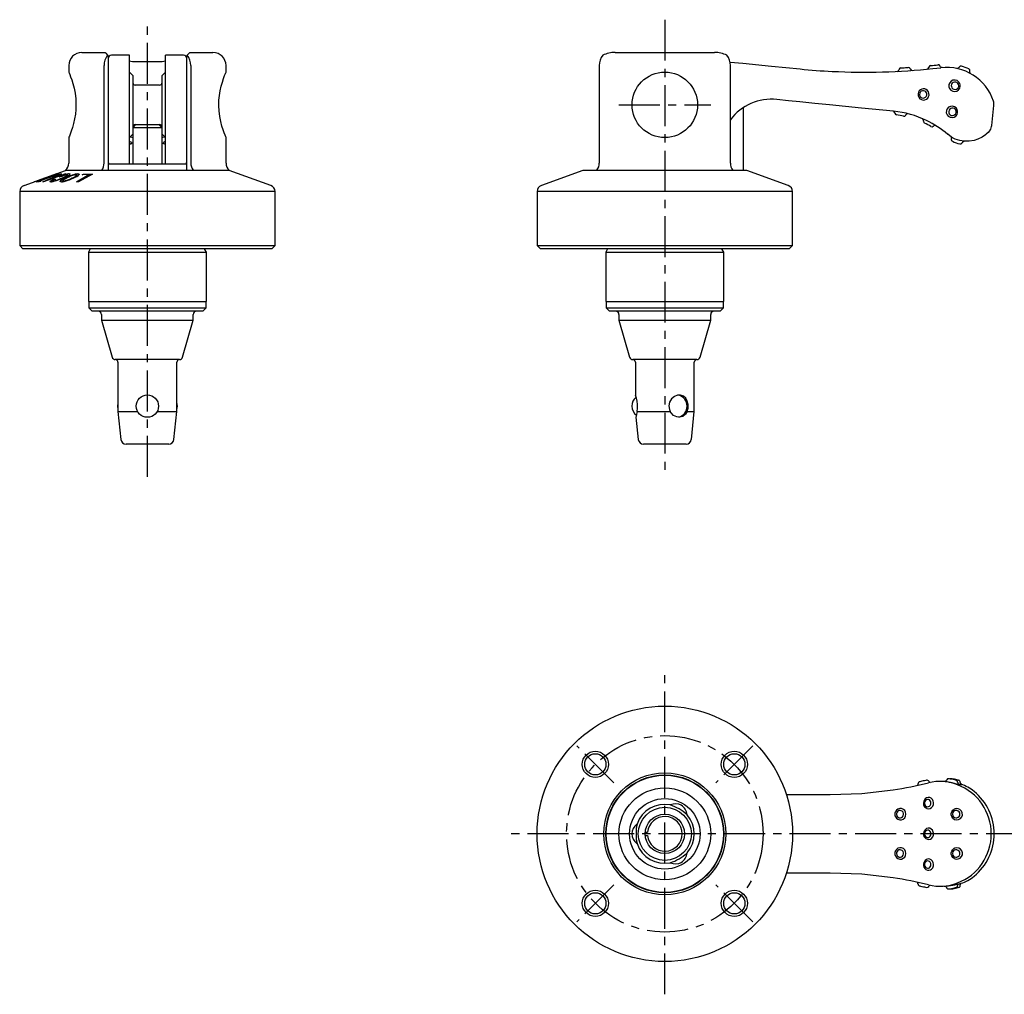
# Model space of a CAD drawing. Extents: x 1 to 615, y 0 to 264.
# Drawn here: x 388 to 538, y 35 to 184 of the extents above; entities that cross this region are included whole.
import ezdxf

# ---------------------------------------------------------------- set-up
doc = ezdxf.new("R2010")
doc.units = 0
doc.header["$LTSCALE"] = 5
doc.header["$MEASUREMENT"] = 0
doc.linetypes.add('CENTER', pattern=[2, 1.25, -0.25, 0.25, -0.25])
doc.layers.get('0').update_dxf_attribs({"linetype": 'CONTINUOUS'})
doc.layers.add('1', color=1, linetype='CENTER')
doc.layers.add('3', color=3, linetype='CONTINUOUS')

msp = doc.modelspace()

# ---------------------------------------------------------------- linework, layer by layer
for p, q in [((397, 178.8), (400.5, 178.8)), ((401, 178.3), (400.93, 178.37)), ((401, 178.3), (401, 160.8)), ((404.25, 178.37), (401.5, 178.37)), ((404.25, 161.79), (404.25, 178.37)), ((405.25, 177.42), (408.75, 177.42)), ((412.5, 178.37), (409.75, 178.37)), ((409.75, 161.79), (409.75, 178.37)), ((413.07, 178.37), (413, 178.3)), ((413, 160.8), (413, 178.3)), ((413.5, 178.8), (417, 178.8)), ((478.4, 178.8), (493.6, 178.8)), ((395, 176.8), (395, 175.78)), ((400.38, 161.92), (400.38, 176.8)), ((413.62, 176.8), (413.62, 161.92)), ((419, 175.79), (419, 176.8)), ((475.99, 176.8), (475.99, 161.92)), ((496.01, 161.92), (496.01, 176.8)), ((522.04, 176.44), (522.05, 176.44)), ((522.04, 176.44), (522.05, 176.44)), ((526.94, 176.33), (528.16, 176.47)), ((404.75, 175.3), (404.25, 175.8)), ((404.75, 175.3), (404.75, 161.79)), ((409.75, 175.8), (409.25, 175.3)), ((409.25, 161.79), (409.25, 175.3)), ((408.85, 173.8), (405.15, 173.8)), ((524.72, 172.71), (524.66, 172.47)), ((498, 160.8), (498, 170.38)), ((535.94, 167.66), (536.24, 170.71)), ((405.25, 167.8), (404.75, 167.3)), ((409.25, 167.3), (404.75, 167.3)), ((405, 167.77), (405, 167.55)), ((405.15, 167.8), (408.85, 167.8)), ((409.25, 167.3), (408.75, 167.8)), ((409, 167.55), (409, 167.77)), ((395, 165.81), (395, 161.92)), ((404.25, 165.8), (404.75, 166.3)), ((404.75, 166.3), (404.75, 166.3)), ((409.25, 166.3), (409.75, 165.8)), ((409.25, 166.3), (409.25, 166.3)), ((419, 161.92), (419, 165.82)), ((401.05, 161.79), (401, 161.79)), ((401.05, 161.79), (412.95, 161.79)), ((413, 161.79), (412.95, 161.79)), ((388.16, 158.49), (394.5, 160.8)), ((390.14, 159.2), (392.68, 160.12)), ((392.71, 160.12), (390.18, 159.2)), ((390.49, 159.17), (393.39, 160.26)), ((392.03, 159.71), (390.59, 159.17)), ((391.02, 159.06), (393.75, 160.25)), ((394.53, 160.25), (391.15, 159.06)), ((392.82, 159.79), (391.9, 159.38)), ((391.9, 159.38), (391.91, 159.38)), ((391.91, 159.38), (393.04, 159.79)), ((393.49, 160.26), (392.03, 159.71)), ((392.66, 160.12), (393.06, 160.27)), ((392.68, 160.12), (392.66, 160.12)), ((392.73, 160.12), (392.71, 160.12)), ((393.13, 160.27), (392.73, 160.12)), ((392.78, 159.46), (392.98, 159.47)), ((393.04, 159.79), (392.82, 159.79)), ((393.06, 160.27), (393.13, 160.27)), ((393.9, 160.26), (393.11, 159.92)), ((393.11, 159.92), (393.4, 159.92)), ((393.39, 160.26), (393.49, 160.26)), ((393.4, 159.92), (394.38, 160.26)), ((393.74, 159.79), (393.52, 159.78)), ((393.75, 160.25), (393.9, 160.26)), ((394.38, 160.26), (394.53, 160.25)), ((419.5, 160.8), (394.5, 160.8)), ((396.15, 159.05), (398.08, 160.14)), ((398.6, 160.24), (396.47, 159.05)), ((397.03, 160.13), (397.24, 160.24)), ((398.08, 160.14), (397.03, 160.13)), ((397.24, 160.24), (398.6, 160.24)), ((425.84, 158.49), (419.5, 160.8)), ((473.5, 160.8), (467.16, 158.49)), ((498.5, 160.8), (473.5, 160.8)), ((504.84, 158.49), (498.5, 160.8)), ((389.73, 159.05), (390.13, 159.19)), ((389.79, 159.05), (389.73, 159.05)), ((390.19, 159.19), (389.79, 159.05)), ((390, 159.04), (390.32, 159.16)), ((390.42, 159.04), (390, 159.04)), ((390.13, 159.19), (390.14, 159.2)), ((390.18, 159.2), (390.19, 159.19)), ((390.32, 159.16), (390.49, 159.17)), ((390.75, 159.16), (390.42, 159.04)), ((390.59, 159.17), (390.75, 159.16)), ((391.15, 159.06), (391.02, 159.06)), ((396.47, 159.05), (396.15, 159.05)), ((387.5, 157.55), (387.5, 149.3)), ((426.5, 157.55), (387.5, 157.55)), ((426.5, 149.3), (426.5, 157.55)), ((466.5, 157.55), (466.5, 149.3)), ((505.5, 157.55), (466.5, 157.55)), ((505.5, 149.3), (505.5, 157.55)), ((387.5, 149.3), (388, 148.8)), ((387.5, 149.3), (426.5, 149.3)), ((426, 148.8), (426.5, 149.3)), ((466.5, 149.3), (467, 148.8)), ((466.5, 149.3), (505.5, 149.3)), ((505, 148.8), (505.5, 149.3)), ((426, 148.8), (388, 148.8)), ((398.22, 148.72), (398, 148.3)), ((398, 148.3), (398, 140.8)), ((398, 148.3), (416, 148.3)), ((398.25, 148.8), (398.22, 148.72)), ((415.78, 148.72), (415.75, 148.8)), ((416, 148.3), (415.78, 148.72)), ((416, 140.8), (416, 148.3)), ((505, 148.8), (467, 148.8)), ((477.22, 148.72), (477, 148.3)), ((477, 148.3), (477, 140.8)), ((477, 148.3), (495, 148.3)), ((477.25, 148.8), (477.22, 148.72)), ((494.78, 148.72), (494.75, 148.8)), ((495, 148.3), (494.78, 148.72)), ((495, 140.8), (495, 148.3)), ((398, 140.8), (416, 140.8)), ((398.05, 140.8), (398.05, 139.8)), ((415.95, 139.8), (415.95, 140.8)), ((477, 140.8), (495, 140.8)), ((477.05, 140.8), (477.05, 139.8)), ((494.95, 139.8), (494.95, 140.8)), ((398.05, 139.8), (398.55, 139.3)), ((398.05, 139.8), (415.95, 139.8)), ((415.45, 139.3), (398.55, 139.3)), ((400, 138.8), (400, 137.9)), ((414, 137.9), (414, 138.8)), ((415.45, 139.3), (415.95, 139.8)), ((477.05, 139.8), (477.55, 139.3)), ((477.05, 139.8), (494.95, 139.8)), ((494.45, 139.3), (477.55, 139.3)), ((479, 138.8), (479, 137.9)), ((493, 137.9), (493, 138.8)), ((494.45, 139.3), (494.95, 139.8)), ((400, 137.9), (401.62, 132.26)), ((400, 137.9), (414, 137.9)), ((412.38, 132.26), (414, 137.9)), ((479, 137.9), (480.62, 132.26)), ((479, 137.9), (493, 137.9)), ((491.38, 132.26), (493, 137.9)), ((411.9, 131.9), (402.1, 131.9)), ((402.5, 131.5), (402.5, 124)), ((411.5, 124), (411.5, 131.5)), ((490.9, 131.9), (481.1, 131.9)), ((481.5, 131.5), (481.5, 126.48)), ((490.5, 124), (490.5, 131.5)), ((402.5, 124), (402.95, 119.72)), ((402.5, 124), (405.5, 124)), ((408.5, 124), (411.5, 124)), ((411.05, 119.72), (411.5, 124)), ((481.76, 124), (486.82, 124)), ((489.42, 124), (490.5, 124)), ((490.05, 119.72), (490.5, 124)), ((481.59, 123.11), (481.95, 119.72)), ((410.25, 119), (403.75, 119)), ((489.25, 119), (482.75, 119)), ((528.71, 67.48), (528.46, 67.49)), ((504.55, 65.5), (511.27, 65.5)), ((483.01, 59.76), (483.36, 59.73)), ((483.01, 59.24), (483.36, 59.27)), ((511.27, 53.5), (504.55, 53.5))]:
    msp.add_line(p, q)
at = {"flags": 128}
for points in [[(400.5, 178.8), (400.53, 178.77), (400.63, 178.67), (400.93, 178.37)], [(413.07, 178.37), (413.29, 178.59), (413.44, 178.74), (413.5, 178.8)], [(495.96, 177.34), (497.89, 177.15), (502.27, 176.71), (506.65, 176.28)], [(522.04, 176.44), (522.05, 176.44), (522.1, 176.44), (522.21, 176.45), (522.36, 176.46), (522.54, 176.47), (522.73, 176.48), (522.9, 176.49), (523.04, 176.5), (523.14, 176.5), (523.17, 176.51)], [(528.34, 176.48), (528.34, 176.48), (528.34, 176.48), (528.34, 176.48), (528.34, 176.48), (528.32, 176.48), (528.23, 176.5), (528.14, 176.54), (528.07, 176.61), (528.04, 176.68)], [(530.92, 176.5), (530.91, 176.49), (530.86, 176.42), (530.79, 176.38), (530.74, 176.36), (530.68, 176.35), (530.64, 176.35), (530.62, 176.35), (530.6, 176.35), (530.6, 176.35), (530.6, 176.35), (530.6, 176.35), (530.6, 176.35)], [(395, 175.78), (395, 175.78), (395.05, 175.67), (395.15, 175.43), (395.28, 175.08), (395.44, 174.62), (395.62, 174.04), (395.8, 173.35), (395.95, 172.59), (396.05, 171.73), (396.09, 170.93), (396.07, 170.1), (396, 169.36), (395.88, 168.64), (395.73, 167.97), (395.56, 167.35), (395.38, 166.79), (395.21, 166.34), (395.09, 166.02), (395.02, 165.84), (395, 165.81)], [(419, 165.82), (419, 165.82), (418.95, 165.93), (418.85, 166.17), (418.72, 166.52), (418.56, 166.98), (418.38, 167.56), (418.2, 168.25), (418.05, 169.01), (417.95, 169.87), (417.91, 170.67), (417.93, 171.5), (418, 172.24), (418.12, 172.96), (418.27, 173.63), (418.44, 174.25), (418.62, 174.81), (418.79, 175.26), (418.91, 175.58), (418.98, 175.76), (419, 175.79)], [(532.72, 175.55), (532.72, 175.55), (532.71, 175.55), (532.71, 175.55), (532.7, 175.56), (532.69, 175.57), (532.66, 175.6), (532.62, 175.64), (532.58, 175.71), (532.57, 175.82), (532.57, 175.87)], [(525.99, 172.34), (525.99, 172.46), (525.94, 172.64), (525.83, 172.79), (525.68, 172.9), (525.51, 172.95), (525.32, 172.94), (525.15, 172.87), (525.01, 172.74), (524.93, 172.57), (524.89, 172.38), (524.91, 172.27), (524.98, 172.09), (525.1, 171.95), (525.26, 171.86), (525.44, 171.82), (525.62, 171.86), (525.78, 171.95), (525.91, 172.09), (525.98, 172.27), (525.99, 172.34)], [(529.73, 173.77), (529.73, 173.77), (529.75, 173.59), (529.75, 173.58), (529.83, 173.41), (529.96, 173.26), (530.14, 173.17), (530.33, 173.15), (530.52, 173.18), (530.69, 173.28), (530.81, 173.42), (530.88, 173.6), (530.89, 173.72), (530.86, 173.9), (530.76, 174.07), (530.61, 174.2), (530.43, 174.27), (530.23, 174.27), (530.05, 174.22), (529.89, 174.11), (529.78, 173.95), (529.73, 173.77)], [(511.12, 170.8), (508.88, 171.03), (506.63, 171.25), (504.87, 171.43), (503.11, 171.6)], [(520.93, 169.83), (516.04, 170.31), (511.12, 170.8)], [(529.34, 169.79), (529.34, 169.79), (529.35, 169.61), (529.35, 169.6), (529.43, 169.43), (529.57, 169.28), (529.74, 169.19), (529.94, 169.17), (530.13, 169.2), (530.29, 169.3), (530.41, 169.44), (530.48, 169.62), (530.49, 169.74), (530.46, 169.92), (530.36, 170.09), (530.22, 170.22), (530.03, 170.29), (529.84, 170.29), (529.65, 170.24), (529.5, 170.13), (529.39, 169.97), (529.34, 169.79)], [(525.33, 168.7), (525.33, 168.7), (525.34, 168.69), (525.38, 168.66), (525.39, 168.65)], [(535.66, 166.93), (535.6, 166.86), (535.56, 166.81), (535.37, 166.6), (535.06, 166.31), (534.97, 166.23), (534.44, 165.86), (533.79, 165.54), (533.21, 165.35), (532.49, 165.23), (531.72, 165.23), (531.03, 165.35), (530.33, 165.58), (529.75, 165.89), (529.19, 166.3)], [(404.38, 165.93), (404.44, 165.92), (404.75, 165.83)], [(409.25, 165.82), (409.34, 165.86), (409.62, 165.93)], [(529.62, 165.98), (529.63, 165.97), (529.63, 165.97), (529.63, 165.96), (529.64, 165.96), (529.65, 165.95), (529.7, 165.9), (529.73, 165.84), (529.76, 165.75), (529.75, 165.66)], [(404.25, 164.84), (404.35, 164.86), (404.48, 164.9), (404.55, 164.95), (404.56, 165.02), (404.5, 165.09), (404.39, 165.16), (404.25, 165.21)], [(409.75, 165.21), (409.6, 165.16), (409.49, 165.09), (409.44, 165.01), (409.45, 164.95), (409.53, 164.89), (409.65, 164.86), (409.75, 164.84)], [(531.44, 165.06), (531.47, 165.11), (531.52, 165.17), (531.58, 165.2), (531.63, 165.22), (531.67, 165.23), (531.7, 165.23), (531.72, 165.23), (531.72, 165.23), (531.72, 165.23), (531.72, 165.23), (531.72, 165.23), (531.72, 165.23)], [(394.81, 160.08), (394.82, 160.11), (394.8, 160.12), (394.77, 160.13)], [(395.08, 160.26), (395.15, 160.25), (395.19, 160.22), (395.16, 160.17)], [(396.25, 160.08), (396.23, 160.12), (396.2, 160.14), (396.14, 160.14)], [(396.38, 160.25), (396.48, 160.25), (396.58, 160.22), (396.6, 160.17)], [(392.24, 159.05), (392.18, 159.05), (392.12, 159.08), (392.13, 159.11)], [(392.46, 159.2), (392.46, 159.18), (392.51, 159.17), (392.52, 159.17)], [(393.88, 159.05), (393.78, 159.06), (393.69, 159.08), (393.68, 159.13)], [(394.03, 159.22), (394.04, 159.18), (394.07, 159.17), (394.12, 159.17)], [(481.76, 124), (481.82, 124.51), (481.83, 125.06), (481.76, 125.56), (481.66, 126), (481.56, 126.33), (481.5, 126.48), (481.5, 126.48)], [(489.42, 124), (489.54, 124.51), (489.54, 125.06), (489.43, 125.56), (489.21, 126), (488.86, 126.33), (488.4, 126.49), (487.92, 126.46), (487.46, 126.26), (487.04, 125.91), (486.73, 125.41), (486.61, 124.85), (486.69, 124.31), (486.82, 124)], [(402.5, 125.36), (402.46, 125.24), (402.41, 124.8)], [(402.41, 124.8), (402.46, 124.36), (402.5, 124.24)], [(481.76, 124), (481.7, 123.55), (481.63, 123.24), (481.59, 123.11), (481.59, 123.11)], [(489.42, 124), (489.15, 123.55), (488.77, 123.24), (488.3, 123.1), (487.81, 123.16), (487.35, 123.38), (486.96, 123.77), (486.82, 124)], [(526.06, 67.68), (526.05, 67.68), (526.03, 67.68), (526.01, 67.68), (525.97, 67.67), (525.84, 67.65), (525.67, 67.61), (525.46, 67.57), (525.25, 67.52), (525.07, 67.48), (524.94, 67.45), (524.88, 67.43), (524.85, 67.42), (524.82, 67.41), (524.78, 67.38), (524.72, 67.33), (524.67, 67.24), (524.66, 67.18)], [(528.98, 67.66), (528.98, 67.66), (528.93, 67.58), (528.87, 67.53), (528.82, 67.5), (528.77, 67.49), (528.74, 67.48), (528.73, 67.48), (528.72, 67.48), (528.71, 67.48), (528.71, 67.48), (528.71, 67.48)], [(530.71, 67.4), (530.69, 67.48), (530.66, 67.54), (530.62, 67.59), (530.58, 67.62), (530.55, 67.64), (530.53, 67.65), (530.5, 67.66), (530.43, 67.69), (530.22, 67.75), (530.01, 67.8), (529.83, 67.83), (529.64, 67.87), (529.49, 67.89), (529.29, 67.91)], [(530.79, 67.7), (530.76, 67.71), (530.61, 67.75), (530.43, 67.79), (530.23, 67.83), (530.05, 67.87), (529.89, 67.89), (529.78, 67.91), (529.73, 67.91)], [(531.1, 67.4), (531.09, 67.48), (531.05, 67.54), (531.01, 67.59), (530.97, 67.62), (530.95, 67.64), (530.93, 67.65), (530.9, 67.66), (530.83, 67.69), (530.79, 67.7)], [(511.27, 65.5), (516.08, 65.68), (520.86, 66.21)], [(524.65, 67.11), (524.65, 67.04), (524.61, 66.97), (524.57, 66.91), (524.55, 66.89)], [(530.9, 67), (530.88, 67), (530.75, 67.03), (530.52, 67.1), (530.21, 67.19), (529.85, 67.28), (529.47, 67.36), (529.13, 67.42), (528.87, 67.46), (528.71, 67.48)], [(530.84, 67.04), (530.9, 67.01)], [(530.9, 67.01), (530.9, 67.01), (530.9, 67)], [(531.23, 67.04), (531.3, 67.01)], [(531.3, 67.01), (531.3, 67.01), (531.3, 67)], [(525.91, 63.45), (526.01, 63.38), (526.26, 63.33), (526.52, 63.37), (526.74, 63.51), (526.91, 63.73), (527.01, 64), (527.02, 64.29), (526.99, 64.48), (526.87, 64.74), (526.69, 64.93), (526.46, 65.05), (526.21, 65.07), (525.96, 64.99), (525.74, 64.83), (525.58, 64.59), (525.54, 64.5), (525.54, 64.5), (525.54, 64.5)], [(526.63, 64.2), (526.61, 64.39), (526.53, 64.55), (526.41, 64.68), (526.26, 64.75), (526.1, 64.76), (525.94, 64.71), (525.8, 64.6), (525.71, 64.45), (525.66, 64.26), (525.66, 64.14), (525.71, 63.96), (525.8, 63.8), (525.93, 63.69), (526.09, 63.64), (526.25, 63.65), (526.4, 63.72), (526.53, 63.84), (526.61, 64.01), (526.63, 64.2)], [(521.18, 62.17), (521.2, 62.12), (521.37, 61.88), (521.6, 61.72), (521.87, 61.63), (522.15, 61.65), (522.41, 61.76), (522.63, 61.95), (522.77, 62.21), (522.81, 62.5), (522.81, 62.5), (522.76, 62.79), (522.63, 63.05), (522.42, 63.24), (522.16, 63.35), (521.88, 63.37), (521.6, 63.29), (521.37, 63.12), (521.2, 62.88), (521.18, 62.83)], [(529.97, 61.9), (529.81, 62.13), (529.74, 62.4), (529.74, 62.59), (529.81, 62.86), (529.95, 63.09), (530.17, 63.26)], [(522.46, 62.5), (522.45, 62.62), (522.38, 62.8), (522.26, 62.94), (522.11, 63.03), (521.93, 63.07), (521.75, 63.04), (521.59, 62.95), (521.46, 62.8), (521.39, 62.63), (521.38, 62.44), (521.41, 62.32), (521.49, 62.15), (521.63, 62.03), (521.79, 61.95), (521.97, 61.94), (522.15, 61.99), (522.3, 62.09), (522.41, 62.25), (522.46, 62.43), (522.46, 62.5)], [(531.06, 62.5), (531.03, 62.68), (531.03, 62.69), (530.93, 62.85), (530.77, 62.98), (530.59, 63.05), (530.39, 63.06), (530.21, 63), (530.06, 62.89), (529.95, 62.74), (529.9, 62.56), (529.9, 62.44), (529.96, 62.25), (530.07, 62.1), (530.22, 61.99), (530.41, 61.94), (530.61, 61.95), (530.79, 62.03), (530.93, 62.15), (531.03, 62.32), (531.06, 62.5)], [(526.55, 58.69), (526.74, 58.81), (526.91, 59.03), (527.01, 59.3), (527.02, 59.59), (526.99, 59.78), (526.87, 60.04), (526.69, 60.23), (526.46, 60.35), (526.21, 60.37), (525.96, 60.29), (525.74, 60.13), (525.58, 59.89), (525.54, 59.8), (525.54, 59.8), (525.54, 59.8)], [(526.63, 59.5), (526.61, 59.69), (526.53, 59.85), (526.41, 59.98), (526.26, 60.05), (526.1, 60.06), (525.94, 60.01), (525.8, 59.9), (525.71, 59.75), (525.66, 59.56), (525.66, 59.44), (525.71, 59.26), (525.8, 59.1), (525.93, 58.99), (526.09, 58.94), (526.25, 58.95), (526.4, 59.02), (526.53, 59.14), (526.61, 59.31), (526.63, 59.5)], [(521.18, 56.17), (521.2, 56.12), (521.37, 55.88), (521.6, 55.72), (521.87, 55.63), (522.15, 55.65), (522.41, 55.76), (522.63, 55.95), (522.77, 56.21), (522.81, 56.5), (522.81, 56.5), (522.76, 56.79), (522.63, 57.05), (522.42, 57.24), (522.16, 57.35), (521.88, 57.37), (521.6, 57.29), (521.37, 57.12), (521.2, 56.88), (521.18, 56.83)], [(530.19, 55.73), (529.97, 55.9), (529.81, 56.13), (529.74, 56.4), (529.74, 56.59), (529.81, 56.86), (529.95, 57.09), (530.01, 57.13)], [(530.42, 57.34), (530.43, 57.34), (530.43, 57.34)], [(522.46, 56.5), (522.45, 56.62), (522.38, 56.8), (522.26, 56.94), (522.11, 57.03), (521.93, 57.07), (521.75, 57.04), (521.59, 56.95), (521.46, 56.8), (521.39, 56.63), (521.38, 56.44), (521.41, 56.32), (521.49, 56.15), (521.63, 56.03), (521.79, 55.95), (521.97, 55.94), (522.15, 55.99), (522.3, 56.09), (522.41, 56.25), (522.46, 56.43), (522.46, 56.5)], [(526.55, 53.99), (526.74, 54.11), (526.91, 54.33), (527.01, 54.6), (527.02, 54.89), (526.99, 55.08), (526.87, 55.34), (526.69, 55.53), (526.46, 55.65), (526.21, 55.67), (525.96, 55.59), (525.74, 55.43), (525.58, 55.19), (525.54, 55.1), (525.54, 55.1), (525.54, 55.1)], [(531.06, 56.5), (531.03, 56.68), (531.03, 56.69), (530.93, 56.85), (530.77, 56.98), (530.59, 57.05), (530.39, 57.06), (530.21, 57), (530.06, 56.89), (529.95, 56.74), (529.9, 56.56), (529.9, 56.44), (529.96, 56.25), (530.07, 56.1), (530.22, 55.99), (530.41, 55.94), (530.61, 55.95), (530.79, 56.03), (530.93, 56.15), (531.03, 56.32), (531.06, 56.5)], [(526.63, 54.8), (526.61, 54.99), (526.53, 55.15), (526.41, 55.28), (526.26, 55.35), (526.1, 55.36), (525.94, 55.31), (525.8, 55.2), (525.71, 55.05), (525.66, 54.86), (525.66, 54.74), (525.71, 54.56), (525.8, 54.4), (525.93, 54.29), (526.09, 54.24), (526.25, 54.25), (526.4, 54.32), (526.53, 54.44), (526.61, 54.61), (526.63, 54.8)], [(520.86, 52.79), (516.08, 53.32), (511.27, 53.5)], [(524.66, 51.82), (524.66, 51.79), (524.7, 51.71), (524.74, 51.66), (524.78, 51.62), (524.82, 51.59), (524.85, 51.58), (524.86, 51.58), (524.88, 51.57), (524.93, 51.56), (525.06, 51.52), (525.24, 51.48), (525.31, 51.47)], [(528.64, 51.53), (528.71, 51.52), (528.72, 51.52), (528.73, 51.52), (528.76, 51.52), (528.82, 51.5), (528.91, 51.44), (528.98, 51.35), (528.98, 51.33)], [(529.29, 51.09), (529.35, 51.09), (529.41, 51.1), (529.56, 51.12), (529.76, 51.15), (529.99, 51.2), (530.21, 51.25), (530.39, 51.3), (530.51, 51.34), (530.54, 51.36), (530.57, 51.38), (530.62, 51.42), (530.67, 51.48), (530.7, 51.57), (530.71, 51.6)], [(529.69, 51.09), (529.74, 51.09), (529.81, 51.1), (529.95, 51.12), (530.16, 51.15), (530.38, 51.2), (530.61, 51.25), (530.78, 51.3), (530.9, 51.34), (530.94, 51.36), (530.97, 51.38), (531.02, 51.42), (531.07, 51.48), (531.1, 51.57), (531.11, 51.6)]]:
    msp.add_lwpolyline(points, dxfattribs=at)
for centre, radius in [((486, 170.8), 5), ((407, 124.8), 1.7), ((486, 59.5), 19.5), ((475.39, 70.11), 1.62), ((496.61, 70.11), 1.62), ((486, 59.5), 9.32), ((486, 59.5), 9), ((486, 59.5), 8.95), ((486, 59.5), 7), ((486, 59.5), 5.38), ((486, 59.5), 4.05), ((486, 59.5), 3), ((475.39, 48.89), 1.62), ((496.61, 48.89), 1.62)]:
    msp.add_circle(centre, radius)
for centre, radius, start, end in [((397, 176.8), 2, 90, 180), ((402.75, 176.85), 2.37, 140.1558, 181.2736), ((401.5, 177.87), 0.502, 90.259, 180.1773), ((405, 180.01), 2.6, 253.2, 275.4559), ((409, 180.01), 2.6, 264.5441, 286.8), ((412.5, 177.87), 0.502, 359.8237, 89.74), ((411.3, 176.87), 2.32, 358.3127, 40.2579), ((417, 176.8), 2, 0, 90), ((478.31, 176.87), 2.32, 139.7421, 181.6873), ((478.47, 174.27), 4.53, 90.8723, 115.2006), ((493.54, 174.31), 4.49, 64.6787, 89.2484), ((493.64, 176.85), 2.37, 358.7265, 39.8441), ((516.53, 275.33), 99.55, 264.3, 267.1362), ((516.53, 275.38), 99.59, 267.1381, 275.9979), ((521.46, 176.21), 0.3, 274.4782, 349.0161), ((522.64, 175.97), 0.903, 163.8258, 168.5853), ((522.06, 176.14), 0.3, 93.1888, 163.7097), ((523.19, 176.21), 0.3, 23.0976, 93.8489), ((522.64, 175.97), 0.9, 18.3198, 23.1311), ((523.78, 176.35), 0.3, 198.3513, 272.8128), ((526.01, 176.54), 0.3, 276.2764, 351.3115), ((528.36, 176.13), 2.09, 167.767, 169.9197), ((526.61, 176.5), 0.3, 95.823, 166.029), ((516.53, 275.4), 99.12, 275.8235, 276.4748), ((527.74, 176.62), 0.3, 25.8409, 96.4745), ((527.2, 176.36), 0.9, 21.1157, 25.8003), ((529.04, 169.02), 7.5, 18.1128, 96.7076), ((531.69, 176.03), 0.9, 141.9411, 148.9862), ((531.21, 176.4), 0.3, 73.6709, 141.8716), ((529.04, 169.02), 8, 65.0341, 73.5699), ((532.29, 176), 0.3, 357.1176, 65.034), ((531.69, 176.03), 0.898, 349.3972, 356.7995), ((530.24, 173.71), 0.872, 23.2242, 354.831), ((405.15, 174.2), 0.4, 180, 270), ((408.85, 174.2), 0.4, 270, 0), ((525.51, 172.42), 0.836, 26.8131, 159.483), ((530.34, 173.73), 0.766, 352.8102, 25.2451), ((502.28, 163.79), 7.86, 83.9575, 142.8923), ((525.5, 172.37), 0.847, 172.9659, 321.0235), ((525.46, 172.39), 0.889, 321.2959, 27.3042), ((529.84, 169.73), 0.872, 23.2243, 354.8309), ((529.95, 169.75), 0.766, 352.8098, 25.2454), ((534.74, 170.86), 1.51, 354.5249, 19.0681), ((520.82, 169.54), 0.3, 6.8377, 84.3), ((519.44, 154.89), 15.01, 64.3231, 84.2958), ((522, 169.68), 0.895, 186.8321, 190.8341), ((521.42, 169.57), 0.3, 191.061, 262.3043), ((519.44, 154.89), 14.51, 77.9665, 82.3153), ((522.53, 169.37), 0.3, 257.9803, 329.5599), ((522.01, 169.68), 0.9, 329.5754, 333.4383), ((523.1, 169.13), 0.321, 90.4595, 152.3573), ((525.22, 168.42), 0.294, 337.4231, 52.8926), ((519.44, 154.9), 15, 49.4362, 64.3189), ((405.15, 167.4), 0.4, 90, 180), ((408.85, 167.4), 0.4, 0, 90), ((525.79, 168.27), 0.3, 173.2254, 244.5932), ((519.22, 154.48), 14.97, 60.3228, 64.5356), ((526.78, 167.75), 0.3, 240.1981, 311.8798), ((522.38, 172.51), 6.78, 312.6912, 313.1983), ((527.24, 167.36), 0.298, 58.1158, 136.0859), ((534.44, 167.82), 1.5, 323.9275, 354.1923), ((530.63, 165.47), 0.899, 167.8768, 176.7794), ((530.03, 165.5), 0.3, 177.1173, 243.6385), ((404.29, 165.5), 0.669, 266.4669, 313.3141), ((409.74, 165.6), 0.768, 230.0544, 270.5334), ((532.12, 169.71), 5, 243.639, 257.7527), ((531.12, 165.12), 0.3, 257.9154, 324.7729), ((528.57, 166.81), 3.36, 326.3121, 328.5757), ((393.5, 161.92), 1.5, 311.8103, 0), ((398.61, 161.87), 1.77, 322.7735, 1.4802), ((401.5, 162.09), 0.5, 179.9962, 215.7205), ((412.5, 162.09), 0.5, 324.2791, 0.0042), ((415.44, 161.89), 1.82, 179.0974, 216.6489), ((420.5, 161.92), 1.5, 180, 228.1897), ((474.17, 161.89), 1.82, 323.3512, 0.9026), ((497.78, 161.87), 1.77, 178.5198, 217.2263), ((393.77, 156.84), 2.8, 110.7609, 125.7832), ((393.76, 157.31), 2.3, 109.9586, 124.4038), ((389.89, 169.55), 10.79, 285.2627, 293.8775), ((390.11, 168.43), 9.59, 286.0508, 294.0845), ((397.41, 150.74), 9.84, 106.7645, 113.2817), ((395.3, 157.41), 2.37, 109.4641, 133.4259), ((396.55, 153.45), 6.93, 107.2107, 113.9516), ((392.97, 162.69), 3.19, 289.2528, 305.1767), ((395.48, 157.54), 2.22, 108.5455, 130.7832), ((392.85, 163.35), 3.93, 290.9504, 305.9559), ((392.48, 166.12), 7.25, 285.5153, 296.7585), ((392.47, 165.53), 6.61, 287.4967, 297.1843), ((394.9, 158.68), 1.45, 95.3948, 106.1776), ((398.18, 152.36), 8.15, 106.598, 116.7301), ((395.18, 158.32), 1.94, 93.0186, 108.1801), ((398.21, 152.85), 7.62, 108.3336, 116.8482), ((394.81, 161.72), 2.18, 288.3082, 311.4027), ((395.05, 161.7), 2.17, 288.6513, 315.3467), ((396.24, 158.62), 1.52, 93.6231, 106.1471), ((396.45, 158.09), 2.16, 91.767, 105.99), ((388.5, 157.55), 1, 110, 180), ((392.14, 161.09), 2.04, 272.8139, 286.774), ((392.41, 160.49), 1.33, 274.638, 285.3339), ((393.83, 161.37), 2.32, 271.2662, 284.8527), ((394.06, 160.59), 1.43, 272.2961, 286.0255), ((425.5, 157.55), 1, 0, 70), ((467.5, 157.55), 1, 110, 180), ((504.5, 157.55), 1, 0, 70), ((399.5, 138.8), 0.5, 0, 90), ((414.5, 138.8), 0.5, 90, 180), ((478.5, 138.8), 0.5, 0, 90), ((493.5, 138.8), 0.5, 90, 180), ((402.1, 132.4), 0.5, 196, 270), ((402.1, 131.5), 0.4, 0, 90), ((411.9, 131.5), 0.4, 90, 180), ((411.9, 132.4), 0.5, 270, 344), ((481.1, 132.4), 0.5, 196, 270), ((481.1, 131.5), 0.4, 0, 90), ((490.9, 131.5), 0.4, 90, 180), ((490.9, 132.4), 0.5, 270, 344), ((487.64, 124.8), 1.75, 286.5018, 73.0597), ((409.84, 124.8), 1.75, 341.4866, 18.5134), ((482.72, 124.8), 1.75, 129.1492, 180), ((482.72, 124.8), 1.75, 180, 233.0057), ((403.75, 119.8), 0.8, 186, 270), ((410.25, 119.8), 0.8, 270, 354), ((482.75, 119.8), 0.8, 186, 270), ((489.25, 119.8), 0.8, 270, 354), ((526.06, 67.39), 0.29, 49.8313, 90.1159), ((529.27, 67.57), 0.304, 140.4494, 162.2739), ((529.28, 67.64), 0.278, 88.0607, 152.5983), ((529.68, 67.63), 0.282, 79.8352, 117.7795), ((512.33, 123.39), 57.81, 278.482, 283.9257), ((525.55, 67.06), 0.9, 172.781, 177.3281), ((528.01, 60.22), 7.28, 68.4056, 104.0807), ((525.8, 67.16), 0.637, 30.4859, 45.6391), ((526.57, 67.56), 0.228, 200.3019, 254.8069), ((527.84, 59.5), 8.01, 290.8297, 69.1703), ((530.26, 67.33), 0.455, 358.7118, 9.1485), ((531.01, 67.28), 0.296, 172.9965, 234.7975), ((535.22, 82.03), 15.54, 253.2688, 255.3995), ((530.65, 67.33), 0.455, 358.7124, 9.1467), ((531.4, 67.28), 0.296, 172.9969, 234.7973), ((529.43, 61.37), 5.96, 50.6508, 72.6425), ((527.97, 59.5), 8.33, 308.982, 51.0361), ((486, 59.5), 4.5, 79.4712, 160.5288), ((484.32, 56.6), 7.74, 48.8266, 71.1734), ((487.64, 62.34), 1.75, 3.7107, 116.2893), ((526.29, 64.17), 0.818, 156.2312, 241.9684), ((530.58, 62.5), 0.864, 224.4039, 118.9081), ((486, 59.5), 2.65, 185, 175), ((486, 59.5), 4.5, 319.4712, 40.5288), ((522, 62.5), 0.883, 158.3398, 201.6602), ((482.72, 59.5), 1.75, 123.7107, 236.2893), ((489.35, 59.5), 7.74, 168.8266, 191.1734), ((526.29, 59.47), 0.818, 156.2312, 288.4797), ((486, 59.5), 4.5, 199.4712, 280.5288), ((530.59, 56.5), 0.861, 242.6049, 132.4892), ((484.32, 62.4), 7.74, 288.8267, 311.1733), ((487.64, 56.66), 1.75, 243.7107, 356.2893), ((522, 56.5), 0.883, 158.3398, 201.6602), ((526.29, 54.77), 0.818, 156.2312, 288.4797), ((512.34, -4.37), 57.78, 76.0732, 81.5191), ((529.53, 57.4), 5.72, 287.5244, 310.0684), ((524.35, 51.88), 0.304, 2.1406, 47.8466), ((525.55, 51.94), 0.9, 182.5332, 187.1877), ((528.23, 63.69), 12.57, 256.5867, 259.7562), ((526.06, 51.61), 0.292, 256.1003, 328.5379), ((528.01, 58.78), 7.28, 255.9177, 291.5959), ((515.77, 59.1), 13.02, 324.037, 324.3779), ((526.59, 51.42), 0.253, 111.04, 158.1305), ((527.65, 65.95), 14.46, 273.9274, 284.4008), ((529.68, 51.62), 0.751, 202.2645, 211.091), ((529.29, 51.39), 0.301, 210.9847, 270.4397), ((529.69, 51.37), 0.286, 242.8779, 270.672), ((530.99, 51.73), 0.274, 160.7239, 182.7751), ((528.6, 51.77), 2.12, 355.4771, 358.7326), ((531.39, 51.73), 0.274, 132.891, 182.7751), ((529, 51.77), 2.12, 355.4773, 358.7315)]:
    msp.add_arc(centre, radius, start, end)
at = {"layer": '1'}
for p, q in [((407, 114), (407, 183.8)), ((486, 183.8), (486, 114)), ((479, 170.8), (493, 170.8)), ((486, 35), (486, 84)), ((478.22, 67.28), (472.56, 72.94)), ((499.44, 72.94), (493.78, 67.28)), ((541.3, 59.5), (461.5, 59.5)), ((478.22, 51.72), (472.56, 46.06)), ((499.44, 46.06), (493.78, 51.72))]:
    msp.add_line(p, q, dxfattribs=at)
msp.add_circle((486, 59.5), 15, dxfattribs=at)
at = {"layer": '3'}
for centre in [(475.39, 70.11), (496.61, 70.11), (475.39, 48.89), (496.61, 48.89)]:
    msp.add_circle(centre, 2, dxfattribs=at)

doc.saveas('drawing.dxf')
